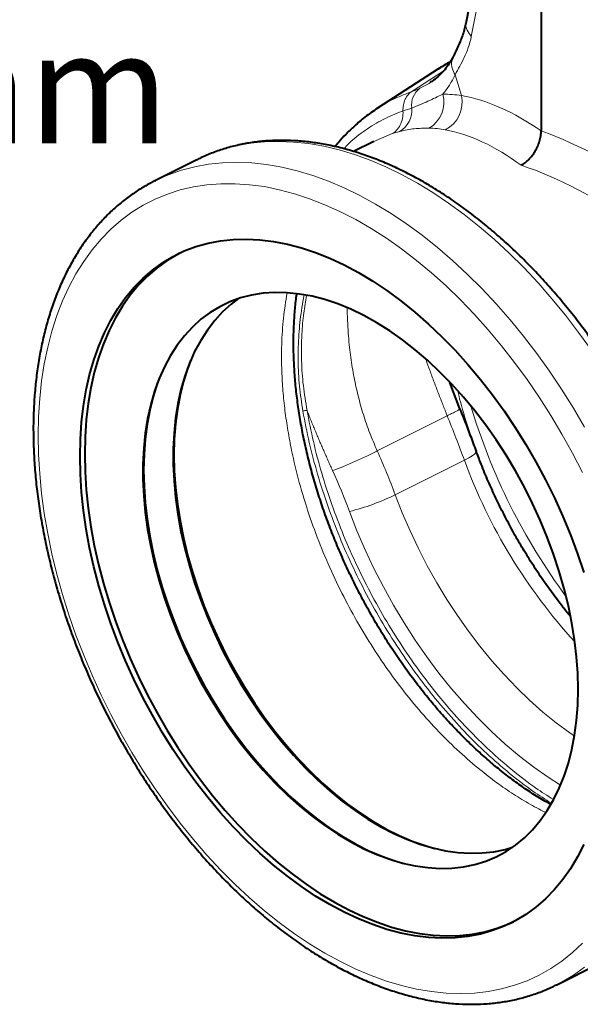
# Model space of a CAD drawing. Units: millimetres. Extents: x -15435 to -10946, y -3060 to 2253.
# Drawn here: x -15053 to -14873, y -1551 to -1234 of the extents above; entities that cross this region are included whole.
import ezdxf
from ezdxf import colors
from ezdxf.entities.mleader import LeaderData, LeaderLine
from ezdxf.math import Vec2, Vec3

# ---------------------------------------------------------------- set-up
doc = ezdxf.new("R2010")
doc.units = ezdxf.units.MM
doc.layers.add('P-ANNO-TEXT', color=2, linetype='Continuous')
doc.styles.add('Arial', font='arial.ttf')

msp = doc.modelspace()

# ---------------------------------------------------------------- linework, layer by layer
at = {"color": 7, "linetype": 'Continuous', "lineweight": 40}
for p, q in [((-14899.83, -1186.46), (-14909.27, -1235.14)), ((-14885.13, -1200.57), (-14885.13, -1270.29)), ((-14918.38, -1250.39), (-14937.83, -1262.97)), ((-14939.06, -1273.67), (-14945.53, -1276.9)), ((-14996.05, -1279.59), (-15009.55, -1286.34)), ((-15009.55, -1286.34), (-15009.37, -1286.25)), ((-14911.35, -1359.7), (-14914.53, -1351.32)), ((-14880.13, -1545.17), (-14866.64, -1538.42))]:
    msp.add_line(p, q, dxfattribs=at)
at = {"color": 8, "linetype": 'Continuous', "lineweight": 0}
for p, q in [((-14907.64, -1239.91), (-14898.2, -1191.23)), ((-14926.84, -1257.62), (-14916.65, -1251.05)), ((-14910.84, -1258.91), (-14912.86, -1252.22)), ((-14939.04, -1273.69), (-14933.34, -1271.27)), ((-14937.95, -1373.24), (-14915.41, -1361.96)), ((-14909.87, -1376.3), (-14932.13, -1387.43))]:
    msp.add_line(p, q, dxfattribs=at)
at = {"color": 8, "linetype": 'Continuous', "lineweight": 0, "flags": 128}
for points in [[(-14868.98, -1340.86), (-14873.07, -1335.16), (-14877.3, -1329.64), (-14881.66, -1324.31), (-14886.14, -1319.2), (-14890.74, -1314.3), (-14895.43, -1309.63), (-14900.21, -1305.21), (-14905.07, -1301.04), (-14909.99, -1297.14), (-14914.97, -1293.51), (-14919.98, -1290.16), (-14925.02, -1287.1), (-14930.08, -1284.34), (-14935.14, -1281.89), (-14940.19, -1279.75), (-14945.22, -1277.92), (-14950.22, -1276.42), (-14955.17, -1275.23), (-14960.06, -1274.38), (-14964.88, -1273.86), (-14969.62, -1273.66), (-14974.27, -1273.8), (-14978.81, -1274.27), (-14983.23, -1275.07), (-14987.53, -1276.19), (-14991.69, -1277.64), (-14995.7, -1279.42), (-14996.05, -1279.59)], [(-15009.37, -1286.25), (-15009.19, -1286.16), (-15005.18, -1284.39), (-15001.02, -1282.94), (-14996.72, -1281.81), (-14992.3, -1281.01), (-14987.76, -1280.55), (-14983.11, -1280.41), (-14978.37, -1280.6), (-14973.55, -1281.13), (-14968.66, -1281.98), (-14963.71, -1283.16), (-14958.71, -1284.67), (-14953.68, -1286.49), (-14948.63, -1288.64), (-14943.57, -1291.09), (-14938.51, -1293.85), (-14933.47, -1296.91), (-14928.46, -1300.25), (-14923.48, -1303.88), (-14918.56, -1307.79), (-14913.7, -1311.96), (-14908.92, -1316.38), (-14904.23, -1321.05), (-14899.63, -1325.94), (-14895.15, -1331.06), (-14890.79, -1336.38), (-14886.56, -1341.9), (-14882.47, -1347.6), (-14878.54, -1353.47), (-14874.76, -1359.49), (-14871.16, -1365.64)], [(-14871.86, -1380.22), (-14875.06, -1373.99), (-14878.45, -1367.87), (-14882.02, -1361.88), (-14885.76, -1356.03), (-14889.65, -1350.33), (-14893.7, -1344.8), (-14897.88, -1339.46), (-14902.19, -1334.32), (-14906.62, -1329.38), (-14911.15, -1324.67), (-14915.78, -1320.19), (-14920.49, -1315.96), (-14925.28, -1311.99), (-14930.12, -1308.28), (-14935, -1304.85), (-14939.93, -1301.71), (-14944.87, -1298.85), (-14949.82, -1296.3), (-14954.77, -1294.05), (-14959.71, -1292.12), (-14964.62, -1290.5), (-14969.48, -1289.21), (-14974.29, -1288.23), (-14979.04, -1287.59), (-14983.71, -1287.27), (-14988.3, -1287.29), (-14992.78, -1287.63), (-14997.15, -1288.3), (-15001.4, -1289.3), (-15005.51, -1290.62), (-15009.48, -1292.26), (-15013.3, -1294.22), (-15016.95, -1296.49), (-15020.44, -1299.07), (-15023.73, -1301.94), (-15026.84, -1305.11), (-15029.76, -1308.56), (-15032.46, -1312.29), (-15034.96, -1316.28), (-15037.23, -1320.54), (-15039.29, -1325.03), (-15041.11, -1329.76), (-15042.7, -1334.71), (-15044.05, -1339.87), (-15045.16, -1345.23), (-15046.03, -1350.77), (-15046.65, -1356.48), (-15047.02, -1362.34), (-15047.15, -1368.34)], [(-15047.15, -1368.34), (-15047.02, -1374.47), (-15046.65, -1380.71), (-15046.03, -1387.04), (-15045.16, -1393.44), (-15044.05, -1399.91), (-15042.7, -1406.43), (-15041.11, -1412.97), (-15039.29, -1419.52), (-15037.23, -1426.07), (-15034.96, -1432.6), (-15032.46, -1439.08), (-15029.76, -1445.52), (-15026.84, -1451.88), (-15023.73, -1458.16), (-15020.44, -1464.34), (-15016.95, -1470.39), (-15013.3, -1476.32), (-15009.48, -1482.09), (-15005.51, -1487.71), (-15001.4, -1493.14), (-14997.15, -1498.39), (-14992.78, -1503.43), (-14988.3, -1508.25), (-14983.71, -1512.85), (-14979.04, -1517.2), (-14974.29, -1521.31), (-14969.48, -1525.15), (-14964.62, -1528.72), (-14959.71, -1532.01), (-14954.77, -1535.01), (-14949.82, -1537.71), (-14944.87, -1540.11), (-14939.93, -1542.2), (-14935, -1543.98), (-14930.12, -1545.44), (-14925.28, -1546.57), (-14920.49, -1547.38), (-14915.78, -1547.86), (-14911.15, -1548.01), (-14906.62, -1547.84), (-14902.19, -1547.33), (-14897.88, -1546.5), (-14893.7, -1545.34), (-14889.65, -1543.85), (-14885.76, -1542.05), (-14882.02, -1539.94), (-14878.45, -1537.51), (-14875.06, -1534.79), (-14871.86, -1531.76)], [(-14906.03, -1373.48), (-14906.02, -1373.5), (-14906.12, -1373.85), (-14906.58, -1374.32), (-14907.37, -1374.9), (-14908.48, -1375.56), (-14909.87, -1376.3)], [(-14874.44, -1465.14), (-14875.95, -1464.1), (-14880.31, -1460.86), (-14884.61, -1457.35), (-14888.85, -1453.59), (-14893, -1449.58), (-14897.06, -1445.33), (-14901.01, -1440.87), (-14904.85, -1436.19), (-14908.55, -1431.33), (-14912.11, -1426.29), (-14915.51, -1421.09), (-14918.75, -1415.74), (-14921.81, -1410.26), (-14924.69, -1404.68), (-14927.38, -1399), (-14929.86, -1393.24), (-14932.13, -1387.43)], [(-14946.9, -1392.8), (-14944.48, -1398.98), (-14941.85, -1405.11), (-14939.01, -1411.15), (-14935.96, -1417.1), (-14932.73, -1422.94), (-14929.31, -1428.65), (-14925.72, -1434.21), (-14921.96, -1439.61), (-14918.06, -1444.82), (-14914.01, -1449.84), (-14909.84, -1454.65), (-14905.56, -1459.24), (-14901.17, -1463.59), (-14896.69, -1467.68), (-14892.14, -1471.52), (-14887.52, -1475.08), (-14882.86, -1478.35), (-14878.87, -1480.9)], [(-14871.16, -1539.53), (-14874.76, -1542.09), (-14878.54, -1544.34), (-14880.14, -1545.17)]]:
    msp.add_lwpolyline(points, dxfattribs=at)
at = {"color": 7, "linetype": 'Continuous', "lineweight": 40, "flags": 128}
for points in [[(-15033.66, -1375.09), (-15033.53, -1369.51), (-15033.16, -1364.07), (-15032.54, -1358.79), (-15031.67, -1353.69), (-15030.56, -1348.77), (-15029.2, -1344.05), (-15027.62, -1339.55), (-15025.79, -1335.27), (-15023.75, -1331.24), (-15021.48, -1327.46), (-15019, -1323.95), (-15016.31, -1320.71), (-15013.42, -1317.75), (-15010.35, -1315.09), (-15007.09, -1312.73), (-15003.66, -1310.68), (-15000.07, -1308.94), (-14996.33, -1307.52), (-14992.44, -1306.42), (-14988.43, -1305.65), (-14984.31, -1305.2), (-14980.07, -1305.09), (-14975.75, -1305.31), (-14971.34, -1305.85), (-14966.87, -1306.73), (-14962.35, -1307.93), (-14957.78, -1309.45), (-14953.19, -1311.28), (-14948.59, -1313.43), (-14943.98, -1315.89), (-14939.39, -1318.64), (-14934.82, -1321.69), (-14930.3, -1325.01), (-14925.83, -1328.61), (-14921.42, -1332.47), (-14917.1, -1336.58), (-14912.86, -1340.92), (-14908.74, -1345.5), (-14904.73, -1350.28), (-14900.84, -1355.26), (-14897.1, -1360.42), (-14893.51, -1365.75), (-14890.08, -1371.24), (-14886.82, -1376.85), (-14883.75, -1382.59), (-14880.86, -1388.43), (-14878.17, -1394.36), (-14875.69, -1400.36), (-14873.42, -1406.4), (-14871.38, -1412.48)], [(-15001.64, -1309.65), (-15002.16, -1309.93), (-15005.59, -1311.98), (-15008.85, -1314.34), (-15011.93, -1317), (-15014.81, -1319.96), (-15017.5, -1323.2), (-15019.98, -1326.71), (-15022.25, -1330.49), (-15024.3, -1334.52), (-15026.12, -1338.8), (-15027.71, -1343.3), (-15029.06, -1348.02), (-15030.17, -1352.94), (-15031.04, -1358.04), (-15031.66, -1363.32), (-15032.03, -1368.76), (-15032.16, -1374.34), (-15032.03, -1380.04), (-15031.66, -1385.85), (-15031.04, -1391.76), (-15030.17, -1397.73), (-15029.06, -1403.77), (-15027.71, -1409.84), (-15026.12, -1415.93), (-15024.3, -1422.02), (-15022.25, -1428.1), (-15019.98, -1434.15), (-15017.5, -1440.14), (-15014.81, -1446.07), (-15011.93, -1451.91), (-15008.85, -1457.65), (-15005.59, -1463.27), (-15002.16, -1468.75), (-14998.57, -1474.08), (-14994.83, -1479.24), (-14990.95, -1484.22), (-14986.93, -1489.01), (-14982.81, -1493.58), (-14978.57, -1497.92), (-14974.25, -1502.03), (-14969.85, -1505.89), (-14965.37, -1509.49), (-14960.85, -1512.81), (-14956.28, -1515.86), (-14951.69, -1518.61), (-14947.09, -1521.07), (-14942.48, -1523.22), (-14937.89, -1525.06), (-14933.32, -1526.58), (-14928.8, -1527.78), (-14924.33, -1528.65), (-14919.92, -1529.2), (-14915.6, -1529.41), (-14911.37, -1529.3), (-14907.24, -1528.86), (-14903.23, -1528.08), (-14899.35, -1526.99), (-14895.6, -1525.56), (-14894.04, -1524.85)], [(-14873.26, -1450.04), (-14873.38, -1444.85), (-14873.76, -1439.54), (-14874.38, -1434.15), (-14875.26, -1428.7), (-14876.37, -1423.19), (-14877.73, -1417.65), (-14879.32, -1412.1), (-14881.14, -1406.57), (-14883.18, -1401.06), (-14885.43, -1395.6), (-14887.9, -1390.22), (-14890.56, -1384.92), (-14893.41, -1379.73), (-14896.45, -1374.66), (-14899.64, -1369.74), (-14903, -1364.99), (-14906.5, -1360.41), (-14910.13, -1356.02), (-14913.88, -1351.85), (-14917.74, -1347.91), (-14921.68, -1344.2), (-14925.71, -1340.75), (-14929.8, -1337.56), (-14933.93, -1334.65), (-14938.1, -1332.03), (-14942.29, -1329.7), (-14946.48, -1327.69), (-14950.66, -1325.98), (-14954.82, -1324.59), (-14958.93, -1323.53), (-14962.99, -1322.79), (-14966.98, -1322.38), (-14970.88, -1322.31), (-14974.69, -1322.56), (-14978.38, -1323.15), (-14981.95, -1324.07), (-14985.38, -1325.31), (-14988.65, -1326.87), (-14991.77, -1328.75), (-14994.71, -1330.94), (-14997.47, -1333.42), (-15000.04, -1336.2), (-15002.4, -1339.27), (-15004.55, -1342.6), (-15006.48, -1346.19), (-15008.19, -1350.03), (-15009.66, -1354.1), (-15010.89, -1358.39), (-15011.89, -1362.88), (-15012.64, -1367.56), (-15013.14, -1372.41), (-15013.39, -1377.41), (-15013.39, -1382.55), (-15013.14, -1387.8), (-15012.64, -1393.15), (-15011.89, -1398.57), (-15010.89, -1404.06), (-15009.66, -1409.58), (-15008.19, -1415.13), (-15006.48, -1420.67), (-15004.55, -1426.2), (-15002.4, -1431.68), (-15000.04, -1437.1), (-14997.47, -1442.45), (-14994.71, -1447.7), (-14991.77, -1452.83), (-14988.65, -1457.82), (-14985.38, -1462.66), (-14981.95, -1467.33), (-14978.38, -1471.81), (-14974.69, -1476.09), (-14970.88, -1480.16), (-14966.98, -1483.98), (-14962.99, -1487.56), (-14958.93, -1490.89), (-14954.82, -1493.93), (-14950.66, -1496.7), (-14946.48, -1499.18), (-14942.29, -1501.35), (-14938.1, -1503.21), (-14933.93, -1504.76), (-14929.8, -1505.99), (-14925.71, -1506.89), (-14921.68, -1507.46), (-14917.74, -1507.7), (-14913.88, -1507.61), (-14910.13, -1507.19), (-14906.5, -1506.44), (-14903, -1505.36), (-14899.64, -1503.96), (-14896.45, -1502.23), (-14893.41, -1500.2), (-14890.56, -1497.86), (-14887.9, -1495.23), (-14885.43, -1492.31), (-14883.18, -1489.11), (-14881.14, -1485.64), (-14879.32, -1481.92), (-14877.73, -1477.97), (-14876.37, -1473.79), (-14875.26, -1469.39), (-14874.38, -1464.81), (-14873.76, -1460.04), (-14873.38, -1455.11), (-14873.26, -1450.04)], [(-14982.61, -1324.28), (-14984.97, -1326.06), (-14987.73, -1328.55), (-14990.29, -1331.33), (-14992.65, -1334.39), (-14994.8, -1337.73), (-14996.74, -1341.32), (-14998.44, -1345.16), (-14999.91, -1349.23), (-15001.15, -1353.52), (-15002.14, -1358.01), (-15002.89, -1362.69), (-15003.39, -1367.54), (-15003.64, -1372.54), (-15003.64, -1377.67), (-15003.39, -1382.92), (-15002.89, -1388.27), (-15002.14, -1393.7), (-15001.15, -1399.19), (-14999.91, -1404.71), (-14998.44, -1410.26), (-14996.74, -1415.8), (-14994.8, -1421.32), (-14992.65, -1426.81), (-14990.29, -1432.23), (-14987.73, -1437.58), (-14984.97, -1442.82), (-14982.03, -1447.95), (-14978.91, -1452.95), (-14975.63, -1457.79), (-14972.2, -1462.46), (-14968.64, -1466.94), (-14964.94, -1471.22), (-14961.14, -1475.28), (-14957.24, -1479.11), (-14953.25, -1482.69), (-14949.19, -1486.01), (-14945.08, -1489.06), (-14940.92, -1491.83), (-14936.74, -1494.3), (-14932.55, -1496.48), (-14928.36, -1498.34), (-14924.19, -1499.89), (-14920.05, -1501.12), (-14915.96, -1502.02), (-14911.94, -1502.59), (-14907.99, -1502.83), (-14904.14, -1502.74), (-14900.39, -1502.32), (-14896.75, -1501.57), (-14894.32, -1500.86)], [(-14998.04, -1344.19), (-14999.01, -1346.73), (-15000.35, -1350.91), (-15001.45, -1355.29), (-15002.31, -1359.86), (-15002.93, -1364.61), (-15003.3, -1369.52), (-15003.42, -1374.58), (-15003.3, -1379.75), (-15002.93, -1385.03), (-15002.31, -1390.4), (-15001.45, -1395.83), (-15000.35, -1401.32), (-14999.01, -1406.83), (-14997.44, -1412.36), (-14995.65, -1417.87), (-14993.63, -1423.36), (-14991.4, -1428.8), (-14988.97, -1434.17), (-14986.33, -1439.46), (-14983.52, -1444.65), (-14980.52, -1449.71), (-14977.36, -1454.63), (-14974.04, -1459.39), (-14970.57, -1463.98), (-14966.98, -1468.38), (-14963.26, -1472.57), (-14959.44, -1476.55), (-14955.52, -1480.29), (-14951.53, -1483.78), (-14947.47, -1487.01), (-14943.36, -1489.97), (-14939.21, -1492.65), (-14935.04, -1495.03), (-14930.87, -1497.12), (-14926.7, -1498.9), (-14922.55, -1500.37), (-14919.51, -1501.25)], [(-15007.79, -1349.06), (-15008.76, -1351.6), (-15010.09, -1355.78), (-15011.2, -1360.16), (-15012.06, -1364.74), (-15012.67, -1369.49), (-15013.04, -1374.4), (-15013.17, -1379.45), (-15013.04, -1384.62), (-15012.67, -1389.9), (-15012.06, -1395.27), (-15011.2, -1400.71), (-15010.09, -1406.19), (-15008.76, -1411.7), (-15007.19, -1417.23), (-15005.39, -1422.75), (-15003.37, -1428.23), (-15001.14, -1433.67), (-14998.71, -1439.05), (-14996.08, -1444.33), (-14993.26, -1449.52), (-14990.26, -1454.58), (-14987.1, -1459.5), (-14983.78, -1464.26), (-14980.32, -1468.85), (-14976.72, -1473.25), (-14973, -1477.45), (-14969.18, -1481.42), (-14965.27, -1485.16), (-14961.27, -1488.65), (-14957.21, -1491.88), (-14953.1, -1494.84), (-14948.95, -1497.52), (-14944.79, -1499.91), (-14940.61, -1501.99), (-14936.44, -1503.78), (-14932.29, -1505.25), (-14929.25, -1506.13)], [(-14871.38, -1499.98), (-14873.42, -1504.01), (-14875.69, -1507.79), (-14878.17, -1511.3), (-14880.86, -1514.54), (-14883.75, -1517.5), (-14886.82, -1520.16), (-14890.08, -1522.52), (-14893.51, -1524.57), (-14897.1, -1526.31), (-14900.84, -1527.73), (-14904.73, -1528.83), (-14908.74, -1529.6), (-14912.86, -1530.05), (-14917.1, -1530.16), (-14921.42, -1529.95), (-14925.83, -1529.4), (-14930.3, -1528.53), (-14934.82, -1527.33), (-14939.39, -1525.81), (-14943.98, -1523.97), (-14948.59, -1521.82), (-14953.19, -1519.36), (-14957.78, -1516.61), (-14962.35, -1513.56), (-14966.87, -1510.24), (-14971.34, -1506.64), (-14975.75, -1502.78), (-14980.07, -1498.67), (-14984.31, -1494.33), (-14988.43, -1489.76), (-14992.44, -1484.97), (-14996.33, -1479.99), (-15000.07, -1474.83), (-15003.66, -1469.5), (-15007.09, -1464.02), (-15010.35, -1458.4), (-15013.42, -1452.66), (-15016.31, -1446.82), (-15019, -1440.89), (-15021.48, -1434.9), (-15023.75, -1428.85), (-15025.79, -1422.77), (-15027.62, -1416.68), (-15029.2, -1410.59), (-15030.56, -1404.51), (-15031.67, -1398.48), (-15032.54, -1392.51), (-15033.16, -1386.6), (-15033.53, -1380.79), (-15033.66, -1375.09)]]:
    msp.add_lwpolyline(points, dxfattribs=at)
at = {"color": 7, "linetype": 'Continuous', "lineweight": 40}
msp.add_arc((-14890.49, -1293.5), 51.35, 117.9049, 122.901, dxfattribs=at)
at = {"color": 8, "linetype": 'Continuous', "lineweight": 0}
for centre, radius, start, end in [((-14920.23, -1261.86), 6.62, 126.5588, 188.7364), ((-14926, -1261.1), 9.55, 299.4069, 16.0069), ((-14920.47, -1261.09), 9.87, 296.6736, 12.7558), ((-14934.76, -1263.53), 8.01, 299.9597, 4.784), ((-14717.49, -1302.08), 198.56, 196.6128, 216.5173), ((-14743.73, -1315.22), 177.01, 200.1839, 222.4668), ((-14964.8, -1320.58), 74.4, 283.9231, 296.0438)]:
    msp.add_arc(centre, radius, start, end, dxfattribs=at)
for centre, major_axis, ratio, start_param, end_param in [((-14884.22, -1386.55), (-45.55, 126.22), 0.499209, 5.668929, 6.006708), ((-14891.59, -1389.13), (-41.68, 118.09), 0.490789, 5.659739, 6.009225), ((-14886.43, -1385.44), (-80.57, 107.77), 0.709084, 5.121881, 5.45966), ((-14891.59, -1389.13), (-76.87, 99.4), 0.714832, 5.108965, 5.458451)]:
    msp.add_ellipse(centre, major_axis=major_axis, ratio=ratio, start_param=start_param, end_param=end_param, dxfattribs=at)
at = {"color": 7, "linetype": 'Continuous', "lineweight": 40}
for points, knots in [([(-14909.27, -1235.14), (-14909.55, -1236.33), (-14910.14, -1238.85), (-14911.64, -1242.65), (-14912.79, -1244.99), (-14913.39, -1246.22)], [0, 0, 0, 0, 0.29722, 0.630221, 1, 1, 1, 1]), ([(-14913.47, -1246.31), (-14913.49, -1246.38), (-14913.88, -1247.23), (-14914.78, -1248.67), (-14916.2, -1250.65), (-14917.86, -1252.4), (-14919.42, -1253.76), (-14920.53, -1254.45), (-14920.91, -1254.69)], [0, 0, 0, 0, 0.016467, 0.223873, 0.437246, 0.657616, 0.883878, 1, 1, 1, 1]), ([(-14914.48, -1248.1), (-14914.84, -1248.29), (-14916.18, -1248.97), (-14917.43, -1249.8), (-14918.36, -1250.41)], [0, 0, 0, 0, 0.267009, 1, 1, 1, 1]), ([(-14937.82, -1262.97), (-14939.19, -1263.9), (-14941.77, -1265.67), (-14945.16, -1268.54), (-14947.95, -1271.26), (-14950.02, -1273.5), (-14951.13, -1274.85), (-14951.52, -1275.34)], [0, 0, 0, 0, 0.272233, 0.512986, 0.722255, 0.900072, 1, 1, 1, 1]), ([(-14891.59, -1281.31), (-14891.17, -1281.1), (-14890.75, -1280.84), (-14890.14, -1280.39), (-14889.93, -1280.22), (-14889.53, -1279.88), (-14889.33, -1279.69), (-14888.75, -1279.11), (-14888.38, -1278.69), (-14887.67, -1277.78), (-14887.34, -1277.29), (-14886.74, -1276.27), (-14886.47, -1275.75), (-14886.12, -1274.93), (-14886.01, -1274.65), (-14885.8, -1274.1), (-14885.71, -1273.83), (-14885.47, -1273), (-14885.34, -1272.44), (-14885.17, -1271.34), (-14885.13, -1270.81), (-14885.13, -1270.29)], [0, 0, 0, 0, 0.125, 0.125, 0.1875, 0.1875, 0.25, 0.25, 0.375, 0.375, 0.5, 0.5, 0.625, 0.625, 0.6875, 0.6875, 0.75, 0.75, 0.875, 0.875, 1, 1, 1, 1]), ([(-14866.59, -1538.36), (-14865.8, -1537.96), (-14863.74, -1536.94), (-14860.56, -1534.96), (-14857.07, -1532.47), (-14853.74, -1529.7), (-14850.58, -1526.67), (-14847.6, -1523.38), (-14844.8, -1519.84), (-14842.19, -1516.06), (-14839.78, -1512.03), (-14837.57, -1507.78), (-14835.56, -1503.31), (-14833.77, -1498.63), (-14832.2, -1493.74), (-14830.84, -1488.68), (-14829.71, -1483.43), (-14828.81, -1478.03), (-14828.13, -1472.47), (-14827.69, -1466.78), (-14827.47, -1460.96), (-14827.48, -1455.03), (-14827.72, -1449), (-14828.19, -1442.89), (-14828.88, -1436.71), (-14829.8, -1430.46), (-14830.94, -1424.18), (-14832.3, -1417.86), (-14833.87, -1411.52), (-14835.65, -1405.19), (-14837.65, -1398.85), (-14839.84, -1392.55), (-14842.23, -1386.28), (-14844.82, -1380.05), (-14847.59, -1373.9), (-14850.55, -1367.81), (-14853.68, -1361.82), (-14856.98, -1355.93), (-14860.43, -1350.15), (-14864.05, -1344.5), (-14867.81, -1338.99), (-14871.7, -1333.63), (-14875.73, -1328.44), (-14879.88, -1323.41), (-14884.14, -1318.58), (-14888.51, -1313.94), (-14892.97, -1309.5), (-14897.52, -1305.28), (-14902.15, -1301.29), (-14906.84, -1297.53), (-14911.59, -1294.01), (-14916.39, -1290.74), (-14921.22, -1287.74), (-14926.09, -1285), (-14930.97, -1282.53), (-14935.86, -1280.34), (-14940.74, -1278.44), (-14945.61, -1276.83), (-14950.45, -1275.52), (-14955.24, -1274.5), (-14959.99, -1273.79), (-14964.68, -1273.38), (-14969.29, -1273.27), (-14973.81, -1273.47), (-14978.24, -1273.97), (-14982.56, -1274.76), (-14986.76, -1275.85), (-14990.82, -1277.25), (-14993.97, -1278.53), (-14995.7, -1279.44), (-14996.18, -1279.69)], [0, 0, 0, 0, 0.0090474, 0.0236156, 0.0381882, 0.0527787, 0.0673988, 0.082058, 0.0967628, 0.1115165, 0.1263194, 0.1411693, 0.1560621, 0.170992, 0.185953, 0.2009388, 0.2159434, 0.2309615, 0.2459886, 0.2610208, 0.2760551, 0.2910885, 0.3061196, 0.3211473, 0.3361709, 0.3511901, 0.3662049, 0.3812152, 0.3962214, 0.4112238, 0.4262228, 0.4412189, 0.4562127, 0.4712047, 0.4861955, 0.5011857, 0.516176, 0.5311668, 0.5461587, 0.5611523, 0.5761481, 0.591147, 0.6061492, 0.6211556, 0.6361665, 0.6511824, 0.6662036, 0.6812304, 0.696263, 0.7113011, 0.7263444, 0.7413921, 0.7564433, 0.771496, 0.7865472, 0.8015937, 0.8166314, 0.8316553, 0.8466598, 0.8616383, 0.8765841, 0.8914908, 0.9063524, 0.9211645, 0.9359249, 0.9506343, 0.9652963, 0.9799181, 0.9945096, 1, 1, 1, 1]), ([(-15009.35, -1286.27), (-15010.25, -1286.72), (-15012.42, -1287.81), (-15015.7, -1289.85), (-15019.19, -1292.35), (-15022.51, -1295.12), (-15025.67, -1298.16), (-15028.65, -1301.45), (-15031.44, -1305), (-15034.04, -1308.79), (-15036.45, -1312.82), (-15038.66, -1317.07), (-15040.66, -1321.55), (-15042.45, -1326.24), (-15044.02, -1331.12), (-15045.37, -1336.19), (-15046.49, -1341.44), (-15047.39, -1346.85), (-15048.06, -1352.41), (-15048.5, -1358.11), (-15048.68, -1362.82), (-15048.7, -1365.63), (-15048.7, -1366.47)], [0, 0, 0, 0, 0.03636, 0.087698, 0.139052, 0.190471, 0.241995, 0.293657, 0.34548, 0.397476, 0.449645, 0.501979, 0.554464, 0.60708, 0.659804, 0.712616, 0.765493, 0.818417, 0.871373, 0.924347, 0.977327, 1, 1, 1, 1]), ([(-14882.11, -1487.08), (-14882.92, -1486.63), (-14885.12, -1485.41), (-14888.68, -1483.15), (-14892.8, -1480.32), (-14896.89, -1477.25), (-14900.98, -1473.92), (-14905.06, -1470.34), (-14909.1, -1466.53), (-14913.07, -1462.5), (-14916.95, -1458.28), (-14920.73, -1453.88), (-14924.4, -1449.3), (-14927.98, -1444.54), (-14931.45, -1439.61), (-14934.8, -1434.52), (-14938.02, -1429.28), (-14941.09, -1423.93), (-14944, -1418.48), (-14946.74, -1412.96), (-14949.31, -1407.36), (-14951.7, -1401.71), (-14953.91, -1396.01), (-14955.92, -1390.29), (-14957.74, -1384.55), (-14959.37, -1378.8), (-14960.8, -1373.05), (-14962.01, -1367.38), (-14963.01, -1361.79), (-14963.79, -1356.3), (-14964.37, -1350.86), (-14964.74, -1345.49), (-14964.91, -1340.2), (-14964.87, -1335.01), (-14964.62, -1329.96), (-14964.28, -1325.88), (-14963.95, -1323.55), (-14963.84, -1322.8)], [0, 0, 0, 0, 0.017211, 0.046696, 0.075494, 0.10446, 0.133674, 0.163066, 0.192558, 0.222068, 0.251491, 0.28077, 0.309956, 0.339319, 0.368796, 0.398352, 0.427952, 0.457556, 0.487124, 0.51663, 0.546023, 0.575527, 0.604945, 0.634326, 0.663717, 0.693155, 0.722685, 0.752306, 0.78109, 0.809982, 0.839034, 0.868231, 0.897551, 0.926965, 0.956441, 0.985946, 1, 1, 1, 1]), ([(-14905.96, -1373.44), (-14906.59, -1371.76), (-14908.11, -1367.66), (-14909.89, -1363.07), (-14911.07, -1360.17), (-14911.28, -1359.67)], [0, 0, 0, 0, 0.365418, 0.890391, 1, 1, 1, 1]), ([(-15048.7, -1366.47), (-15048.69, -1367.52), (-15048.68, -1370.54), (-15048.47, -1375.63), (-15048.01, -1381.74), (-15047.32, -1387.92), (-15046.41, -1394.16), (-15045.27, -1400.44), (-15043.92, -1406.76), (-15042.35, -1413.1), (-15040.57, -1419.44), (-15038.58, -1425.77), (-15036.39, -1432.08), (-15034, -1438.35), (-15031.42, -1444.57), (-15028.65, -1450.73), (-15025.7, -1456.81), (-15022.58, -1462.81), (-15019.28, -1468.7), (-15015.83, -1474.48), (-15012.22, -1480.14), (-15008.46, -1485.65), (-15004.57, -1491.01), (-15000.54, -1496.21), (-14996.4, -1501.24), (-14992.14, -1506.08), (-14987.77, -1510.72), (-14983.31, -1515.16), (-14978.76, -1519.39), (-14974.14, -1523.39), (-14969.45, -1527.15), (-14964.7, -1530.68), (-14959.9, -1533.95), (-14955.07, -1536.96), (-14950.2, -1539.71), (-14945.32, -1542.18), (-14940.43, -1544.37), (-14935.55, -1546.28), (-14930.68, -1547.89), (-14925.84, -1549.21), (-14921.04, -1550.24), (-14916.29, -1550.96), (-14911.61, -1551.37), (-14906.99, -1551.49), (-14902.47, -1551.3), (-14898.04, -1550.81), (-14893.72, -1550.02), (-14889.52, -1548.93), (-14885.45, -1547.54), (-14882.32, -1546.27), (-14880.61, -1545.38), (-14880.16, -1545.14)], [0, 0, 0, 0, 0.011093, 0.032068, 0.053039, 0.074004, 0.094963, 0.115915, 0.136861, 0.157802, 0.178737, 0.199668, 0.220594, 0.241517, 0.262438, 0.283357, 0.304275, 0.325193, 0.346112, 0.367033, 0.387955, 0.408881, 0.429811, 0.450746, 0.471687, 0.492634, 0.513587, 0.534549, 0.555518, 0.576495, 0.59748, 0.618472, 0.63947, 0.660473, 0.681478, 0.702482, 0.723479, 0.744463, 0.765429, 0.786368, 0.80727, 0.828128, 0.84893, 0.869671, 0.890342, 0.910941, 0.931468, 0.95193, 0.972335, 0.992697, 1, 1, 1, 1]), ([(-14875.74, -1426.55), (-14876.55, -1425.56), (-14878.56, -1423.1), (-14881.66, -1418.98), (-14885.02, -1414.22), (-14888.26, -1409.31), (-14891.36, -1404.26), (-14894.32, -1399.1), (-14897.11, -1393.83), (-14899.75, -1388.47), (-14902.21, -1383.05), (-14904.3, -1378.04), (-14905.51, -1374.84), (-14906.03, -1373.48)], [0, 0, 0, 0, 0.064602, 0.160479, 0.256428, 0.352436, 0.448492, 0.544584, 0.640699, 0.736824, 0.832945, 0.929045, 1, 1, 1, 1])]:
    msp.add_open_spline(points, degree=3, knots=knots, dxfattribs=at)
at = {"color": 8, "linetype": 'Continuous', "lineweight": 0}
for points, knots in [([(-14907.64, -1239.91), (-14908.14, -1239.24), (-14909.15, -1237.85), (-14909.57, -1236.13), (-14909.24, -1235.3), (-14909.18, -1235.16)], [0, 0, 0, 0, 0.441914, 0.908806, 1, 1, 1, 1]), ([(-14907.64, -1239.91), (-14908.14, -1242.47), (-14908.97, -1244.64), (-14910.85, -1248.57), (-14911.9, -1250.34), (-14912.86, -1252.22)], [0, 0, 0, 0, 0.5, 0.5, 1, 1, 1, 1]), ([(-14912.86, -1252.22), (-14913.23, -1251.51), (-14913.97, -1250.08), (-14914.11, -1247.94), (-14913.58, -1246.78), (-14913.34, -1246.25)], [0, 0, 0, 0, 0.35289, 0.70578, 1, 1, 1, 1]), ([(-14920.88, -1254.72), (-14920.88, -1254.72), (-14921.86, -1255.46), (-14923.02, -1256), (-14924.17, -1256.54)], [0, 0, 0, 0, 0.0014667, 1, 1, 1, 1]), ([(-14916.83, -1258.46), (-14916.06, -1257.54), (-14915.34, -1256.56), (-14914.01, -1254.47), (-14913.41, -1253.37), (-14912.86, -1252.22)], [0, 0, 0, 0, 0.5, 0.5, 1, 1, 1, 1]), ([(-14926.84, -1257.62), (-14928.66, -1258.33), (-14932.36, -1259.78), (-14936, -1261.65), (-14937.73, -1262.92), (-14937.82, -1262.99)], [0, 0, 0, 0, 0.479301, 0.973723, 1, 1, 1, 1]), ([(-14926.84, -1257.62), (-14927.25, -1257.89), (-14927.65, -1258.23), (-14928.37, -1259.07), (-14928.69, -1259.56), (-14929.2, -1260.66), (-14929.39, -1261.28), (-14929.63, -1262.56), (-14929.67, -1263.23), (-14929.64, -1263.9)], [0, 0, 0, 0, 0.25, 0.25, 0.5, 0.5, 0.75, 0.75, 1, 1, 1, 1]), ([(-14916.83, -1258.46), (-14917.62, -1258.85), (-14918.4, -1259.23), (-14919.99, -1259.98), (-14920.78, -1260.35), (-14922.42, -1261.08), (-14923.25, -1261.45), (-14924.97, -1262.16), (-14925.86, -1262.51), (-14926.77, -1262.86)], [0, 0, 0, 0, 0.25, 0.25, 0.5, 0.5, 0.75, 0.75, 1, 1, 1, 1]), ([(-14929.64, -1263.9), (-14929.76, -1263.94), (-14931.95, -1264.7), (-14936.12, -1266.48), (-14941.81, -1269.96), (-14946.04, -1273.16), (-14948.17, -1275.45), (-14948.71, -1276.04)], [0, 0, 0, 0, 0.015763, 0.306517, 0.601381, 0.898325, 1, 1, 1, 1]), ([(-14929.64, -1263.9), (-14929.61, -1264.7), (-14929.67, -1265.5), (-14929.97, -1267.01), (-14930.21, -1267.73), (-14930.86, -1269.02), (-14931.27, -1269.6), (-14932.21, -1270.58), (-14932.75, -1270.97), (-14933.34, -1271.27)], [0, 0, 0, 0, 0.25, 0.25, 0.5, 0.5, 0.75, 0.75, 1, 1, 1, 1]), ([(-14930.75, -1270.47), (-14929.92, -1270.25), (-14929.11, -1270.07), (-14927.54, -1269.78), (-14926.77, -1269.67), (-14924.48, -1269.44), (-14922.97, -1269.4), (-14921.32, -1269.41)], [0, 0, 0, 0, 0.25, 0.25, 0.5, 0.5, 1, 1, 1, 1]), ([(-14883.88, -1489.63), (-14885.68, -1488.68), (-14889.31, -1486.79), (-14894.75, -1483.4), (-14900.17, -1479.62), (-14906.04, -1475.03), (-14912.33, -1469.5), (-14918.96, -1462.92), (-14925.41, -1455.7), (-14931.53, -1448), (-14937.29, -1439.87), (-14942.65, -1431.41), (-14947.65, -1422.51), (-14952.26, -1413.2), (-14956.4, -1403.55), (-14960.06, -1393.59), (-14963.15, -1383.42), (-14965.31, -1374.42), (-14966.75, -1366.72), (-14967.69, -1360.32), (-14968.35, -1353.96), (-14968.77, -1346.82), (-14968.79, -1338.94), (-14968.26, -1330.46), (-14967.4, -1325.12), (-14966.98, -1322.45)], [0, 0, 0, 0, 0.0359, 0.072097, 0.108444, 0.145096, 0.191837, 0.239245, 0.286991, 0.335433, 0.382174, 0.429582, 0.477328, 0.525771, 0.575233, 0.625081, 0.676151, 0.727646, 0.760065, 0.792703, 0.825451, 0.858421, 0.905162, 0.95257, 1, 1, 1, 1]), ([(-14961.89, -1360.52), (-14962.3, -1357.83), (-14963.12, -1352.42), (-14963.52, -1344.14), (-14963.32, -1337.32), (-14962.85, -1331.96), (-14962.35, -1328.12), (-14961.9, -1325.18), (-14961.56, -1323.54), (-14961.49, -1323.18)], [0, 0, 0, 0, 0.214091, 0.431091, 0.658108, 0.759389, 0.863452, 0.970333, 1, 1, 1, 1]), ([(-14960.72, -1323.3), (-14961.03, -1325.17), (-14961.72, -1329.25), (-14962.31, -1336.25), (-14962.42, -1344.06), (-14961.87, -1352.28), (-14960.98, -1357.61), (-14960.54, -1360.27)], [0, 0, 0, 0, 0.155425, 0.339935, 0.570954, 0.78614, 1, 1, 1, 1]), ([(-14947.6, -1327.32), (-14947.6, -1327.53), (-14947.6, -1329.19), (-14947.48, -1332.21), (-14947.23, -1336.21), (-14946.88, -1339.84), (-14946.34, -1344.26), (-14945.48, -1349.48), (-14944.13, -1355.62), (-14942.44, -1361.62), (-14940.42, -1367.52), (-14938.76, -1371.36), (-14937.95, -1373.24)], [0, 0, 0, 0, 0.014084, 0.109535, 0.196228, 0.274165, 0.343348, 0.481508, 0.610145, 0.73971, 0.872804, 1, 1, 1, 1]), ([(-14915.41, -1361.96), (-14915.87, -1360.8), (-14916.81, -1358.43), (-14918.21, -1354.83), (-14919.62, -1351.13), (-14920.96, -1347.51), (-14921.86, -1345.05), (-14922.27, -1343.86), (-14922.29, -1343.8)], [0, 0, 0, 0, 0.191554, 0.388851, 0.591972, 0.800992, 0.989105, 1, 1, 1, 1]), ([(-14912.01, -1354.03), (-14911.74, -1355.17), (-14910.65, -1359.71), (-14908.12, -1367.58), (-14904.52, -1377.44), (-14900.64, -1386.59), (-14897.78, -1392.34), (-14896.45, -1395.01)], [0, 0, 0, 0, 0.082385, 0.328006, 0.566725, 0.798517, 1, 1, 1, 1]), ([(-14911.36, -1359.7), (-14911.36, -1359.71), (-14911.28, -1359.73), (-14911.46, -1359.9), (-14911.94, -1360.23), (-14912.79, -1360.7), (-14913.93, -1361.28), (-14914.92, -1361.73), (-14915.41, -1361.96)], [0, 0, 0, 0, 0.019446, 0.215557, 0.411668, 0.607778, 0.803889, 1, 1, 1, 1]), ([(-14961.89, -1360.52), (-14961.82, -1360.48), (-14961.72, -1360.44), (-14961.5, -1360.36), (-14961.37, -1360.33), (-14961.11, -1360.28), (-14960.98, -1360.26), (-14960.74, -1360.25), (-14960.63, -1360.25), (-14960.54, -1360.27)], [0, 0, 0, 0, 0.25, 0.25, 0.5, 0.5, 0.75, 0.75, 1, 1, 1, 1]), ([(-14881.88, -1486.69), (-14883.85, -1485.44), (-14888.37, -1482.56), (-14895.33, -1477.2), (-14902.71, -1470.81), (-14909.87, -1463.75), (-14916.77, -1456.1), (-14923.36, -1447.92), (-14929.59, -1439.26), (-14935.42, -1430.18), (-14940.81, -1420.74), (-14945.72, -1411.02), (-14950.11, -1401.08), (-14953.97, -1390.98), (-14957.23, -1380.81), (-14959.95, -1370.61), (-14961.25, -1363.89), (-14961.89, -1360.52)], [0, 0, 0, 0, 0.052387, 0.120074, 0.187761, 0.255447, 0.323134, 0.39082, 0.458507, 0.526194, 0.59388, 0.661567, 0.729254, 0.79694, 0.864627, 0.932313, 1, 1, 1, 1]), ([(-14960.54, -1360.27), (-14959.9, -1363.61), (-14958.62, -1370.29), (-14955.91, -1380.42), (-14952.67, -1390.53), (-14948.84, -1400.55), (-14944.47, -1410.43), (-14939.6, -1420.09), (-14934.24, -1429.47), (-14928.45, -1438.49), (-14922.26, -1447.09), (-14915.72, -1455.22), (-14908.86, -1462.81), (-14901.75, -1469.82), (-14894.42, -1476.18), (-14887.55, -1481.47), (-14883.09, -1484.31), (-14881.17, -1485.53)], [0, 0, 0, 0, 0.0677581, 0.1355162, 0.2032743, 0.2710324, 0.3387905, 0.4065486, 0.4743066, 0.5420647, 0.6098227, 0.6775808, 0.7453388, 0.8130968, 0.8808548, 0.9486128, 1, 1, 1, 1]), ([(-14952.32, -1379.63), (-14952.55, -1379.14), (-14952.99, -1378.15), (-14953.66, -1376.66), (-14954.33, -1375.14), (-14955.01, -1373.6), (-14955.69, -1372.03), (-14956.38, -1370.43), (-14957.07, -1368.81), (-14957.76, -1367.16), (-14958.45, -1365.49), (-14959.14, -1363.79), (-14959.72, -1362.35), (-14960.19, -1361.17), (-14960.42, -1360.57), (-14960.54, -1360.27)], [0, 0, 0, 0, 0.076262, 0.153721, 0.232393, 0.312295, 0.393446, 0.475862, 0.55956, 0.64456, 0.730878, 0.818533, 0.907542, 0.953214, 1, 1, 1, 1]), ([(-14937.95, -1373.24), (-14938.95, -1373.78), (-14940.1, -1374.37), (-14942.56, -1375.56), (-14943.87, -1376.17), (-14946.48, -1377.34), (-14947.78, -1377.89), (-14950.22, -1378.87), (-14951.35, -1379.29), (-14952.32, -1379.63)], [0, 0, 0, 0, 0.25, 0.25, 0.5, 0.5, 0.75, 0.75, 1, 1, 1, 1])]:
    msp.add_open_spline(points, degree=3, knots=knots, dxfattribs=at)
for points in [[(-14924.17, -1256.54), (-14925.04, -1256.95), (-14925.93, -1257.31), (-14926.84, -1257.62)], [(-14910.84, -1258.91), (-14912.79, -1258.6), (-14914.78, -1258.45), (-14916.83, -1258.46)], [(-14926.77, -1262.86), (-14927.71, -1263.22), (-14928.67, -1263.56), (-14929.64, -1263.9)], [(-14933.34, -1271.27), (-14932.47, -1270.97), (-14931.6, -1270.7), (-14930.75, -1270.47)], [(-14921.32, -1269.41), (-14919.51, -1269.43), (-14917.75, -1269.59), (-14916.04, -1269.9)], [(-14909.87, -1376.3), (-14911.65, -1371.51), (-14913.49, -1366.73), (-14915.41, -1361.96)], [(-14937.95, -1373.24), (-14935.85, -1377.91), (-14933.91, -1382.64), (-14932.13, -1387.43)], [(-14946.9, -1392.8), (-14948.55, -1388.35), (-14950.36, -1383.96), (-14952.32, -1379.63)]]:
    msp.add_open_spline(points, degree=3, dxfattribs=at)

# ---------------------------------------------------------------- leaders
at = {"layer": 'P-ANNO-TEXT', "color": 7}
ml = msp.add_multileader_mtext('Standard', dxfattribs=at)
ml.set_content('Slot de admisie\\P26 mm  ', color=7, style='Arial')
ml.set_leader_properties()
ml.build(insert=Vec2(0, 0))
ml.multileader.update_dxf_attribs({"arrow_head_size": 15})
ctx = ml.context
ctx.base_point, ctx.char_height, ctx.arrow_head_size, ctx.plane_origin = Vec3(-15314.87, -1196.6), 36, 15, Vec3(-14941.34, -1153.13)
ctx.text_align_type = 1
notes = []
notes.append((ctx, [(0, (1, 1, 0), (-14963.37, -1196.6), (-1, 0), 8, [(0, [(-14917.79, -1143.52)], 0, [])])]))
ctx.mtext.insert, ctx.mtext.alignment, ctx.mtext.flow_direction = Vec3(-15083.13, -1178.29), 2, 5
for ctx, leaders in notes:
    for number, flags, end, landing, length, lines in leaders:
        leader = LeaderData()
        leader.index, (leader.has_last_leader_line, leader.has_dogleg_vector, leader.attachment_direction) = number, flags
        leader.last_leader_point, leader.dogleg_vector, leader.dogleg_length = Vec3(end), Vec3(landing), length
        for number, points, colour, breaks in lines:
            line = LeaderLine()
            line.index, line.vertices, line.color, line.breaks = number, Vec3.list(points), colors.encode_raw_color(colour), breaks
            leader.lines.append(line)
        ctx.leaders.append(leader)

doc.saveas('drawing.dxf')
